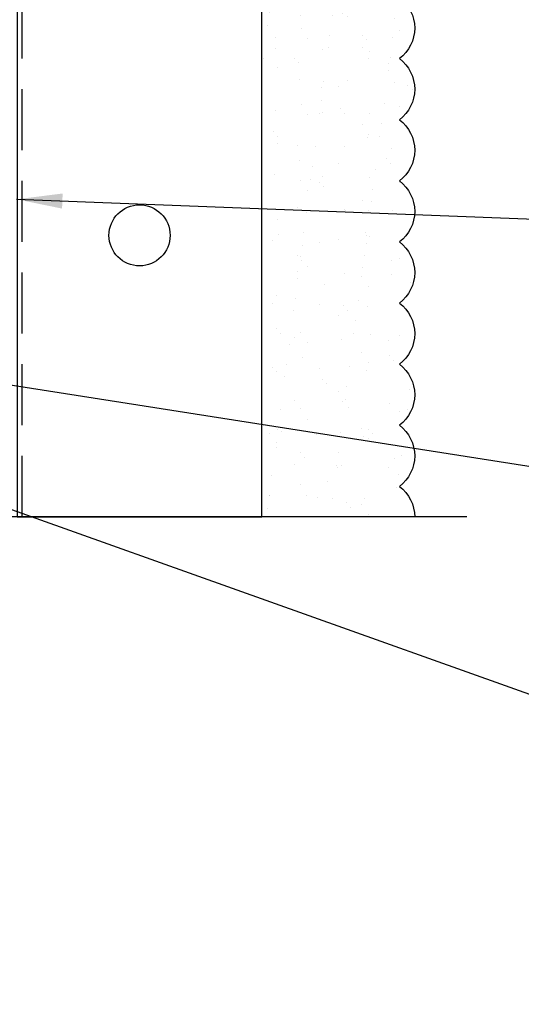
# Model space of a CAD drawing. Extents: x 2 to 27.5, y 2 to 35.
# Drawn here: x 9.9 to 11.9, y 10.5 to 14.5 of the extents above; entities that cross this region are included whole.
import ezdxf

# ---------------------------------------------------------------- set-up
doc = ezdxf.new("R2010")
doc.units = 0
doc.header["$MEASUREMENT"] = 0
doc.linetypes.add('DASHED', pattern=[0.375, 0.25, -0.125])
for name, color, linetype in [('A-ACRY_CHANNEL', 130, 'CONTINUOUS'), ('A-ACRYTEC_PANEL', 80, 'CONTINUOUS'), ('A-HATCH', 252, 'CONTINUOUS'), ('A-NOTES', 40, 'CONTINUOUS'), ('A-WEATHER_BARRIER', 220, 'DASHED'), ('FORMAT', 7, 'CONTINUOUS')]:
    doc.layers.add(name, color=color, linetype=linetype)
doc.styles.get("Standard").update_dxf_attribs({"font": 'arial.ttf'})
doc.dimstyles.get("Standard").update_dxf_attribs({"dimtxt": 0.25, "dimasz": 0.1875, "dimexe": 0.1, "dimexo": 0.0625, "dimgap": 0.02, "dimtad": 0, "dimdec": 0, "dimlfac": 25.4, "dimzin": 0, "dimtxsty": 'STANDARD', "dimblk": 'ARCHTICK', "dimcen": 0.09, "dimazin": 3, "dimtfac": 1, "dimtdec": 4, "dimtofl": 0, "dimtmove": 0, "dimatfit": 3, "dimtolj": 1, "dimtzin": 0})

# ---------------------------------------------------------------- blocks, each defined once
blk = doc.blocks.new('ACRY_PANEL')
at = {"layer": 'A-HATCH'}
h = blk.add_hatch(dxfattribs=at)
h.set_pattern_fill('AR-SAND', color=256, scale=0.1, style=0)
h.set_pattern_definition([(37.5, (-47.06986, -16.1094), (-0.00629934, 0.1926824), [0, -0.152, 0, -0.17, 0, -0.1625]), (7.5, (-47.06986, -16.1094), (0.1769777, 0.2822146), [0, -0.082, 0, -0.137, 0, -0.0525]), (327.5, (-47.19286, -16.1094), (0.3114142, 0.0005659), [0, -0.05, 0, -0.18, 0, -0.235]), (317.5, (-47.19286, -16.1094), (0.3006127, 0.0877676), [0, -0.025, 0, -0.118, 0, -0.135])])
h.paths.add_polyline_path([(0, 0), (0, 0.5625, 0.5), (-0.25, 0.5625, 0.5), (-0.5, 0.5625, 0.5), (-0.75, 0.5625, 0.5), (-1, 0.5625, 0.5), (-1.25, 0.5625, 0.5), (-1.5, 0.5625, 0.5), (-1.75, 0.5625, 0.5), (-2, 0.5625, 0.5), (-2.25, 0.5625, 0.5), (-2.5, 0.5625, 0.5), (-2.75, 0.5625, 0.5), (-3, 0.5625, 0.5), (-3.25, 0.5625, 0.5), (-3.5, 0.5625, 0.5), (-3.75, 0.5625, 0.5), (-4, 0.5625, 0.5), (-4.25, 0.5625, 0.5), (-4.5, 0.5625, 0.5), (-4.75, 0.5625, 0.5), (-5, 0.5625, 0.5), (-5.25, 0.5625, 0.5), (-5.5, 0.5625, 0.5), (-5.75, 0.5625, 0.236068), (-5.875, 0.625), (-5.875, 0)])
at = {"layer": 'A-ACRYTEC_PANEL'}
blk.add_lwpolyline([(-3.75, 0.5625, 0.5), (-4, 0.5625, 0.5), (-4.25, 0.5625, 0.5), (-4.5, 0.5625, 0.5), (-4.75, 0.5625, 0.5), (-5, 0.5625, 0.5), (-5.25, 0.5625, 0.5), (-5.5, 0.5625, 0.5), (-5.75, 0.5625, 0.236068), (-5.875, 0.625), (-5.875, 0), (0, 0)], format="xyb", dxfattribs=at)

msp = doc.modelspace()

# ---------------------------------------------------------------- linework, layer by layer
at = {"layer": 'A-ACRY_CHANNEL', "ltscale": 2}
msp.add_lwpolyline([(9.875, 18.3821), (9.875, 12.5071), (10.875, 12.5071), (10.875, 18.3821)], close=True, dxfattribs=at)
at = {"layer": 'A-ACRY_CHANNEL'}
msp.add_circle((10.375, 13.6591), 0.125, dxfattribs=at)
at = {"layer": 'A-ACRYTEC_PANEL'}
msp.add_line((10.875, 12.5071), (10.875, 18.3821), dxfattribs=at)
at = {"layer": 'A-WEATHER_BARRIER', "linetype": 'DASHED'}
msp.add_line((9.8949, 12.5071), (9.8949, 24.5071), dxfattribs=at)
at = {"layer": 'FORMAT', "color": 0}
msp.add_line((11.7138, 12.5071), (9.4024, 12.5071), dxfattribs=at)

# ---------------------------------------------------------------- block references
at = {"layer": 'A-ACRYTEC_PANEL', "xscale": -1, "rotation": 270}
msp.add_blockref('ACRY_PANEL', (10.875, 18.3821), dxfattribs=at)

# ---------------------------------------------------------------- leaders
at = {"layer": 'A-NOTES', "ltscale": 2}
for points in [[(9.872, 13.8068), (15.5273, 13.5893), (16.0273, 13.5893)], [(7.8773, 13.2409), (15.5273, 10.5134), (16.0273, 10.5134)], [(9.6584, 13.0765), (15.5273, 12.157), (16.0273, 12.157)]]:
    msp.add_leader(points, dimstyle='STANDARD', dxfattribs=at)

doc.saveas('drawing.dxf')
